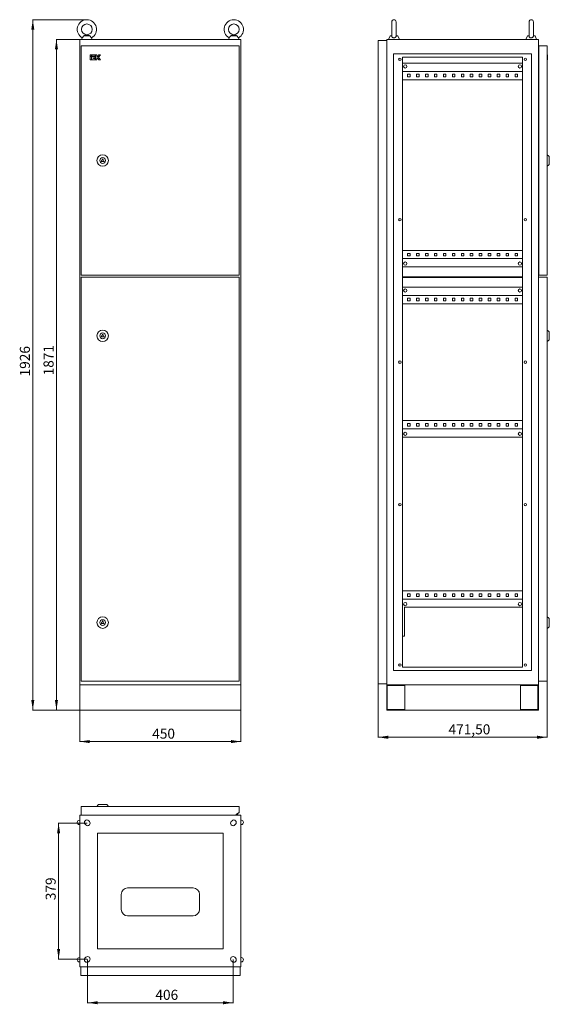
# Model space of a CAD drawing. Units: millimetres. Extents: x 484 to 1962, y -1131 to 1616.
import ezdxf

# ---------------------------------------------------------------- set-up
doc = ezdxf.new("R2010")
doc.units = ezdxf.units.MM
doc.styles.add('SLDTEXTSTYLE0', font='TXT', dxfattribs={"width": 0.7})
doc.dimstyles.new('SLDDIMSTYLE0', dxfattribs={"dimtxt": 28, "dimasz": 5, "dimexe": 0, "dimexo": 0.0625, "dimgap": 7, "dimtad": 1, "dimrnd": 1e-09, "dimzin": 12, "dimdsep": 46, "dimtxsty": 'SLDTEXTSTYLE0', "dimsah": 1, "dimcen": 0.09, "dimadec": 0, "dimazin": 3, "dimtfac": 1, "dimtofl": 0, "dimtmove": 0, "dimatfit": 3, "dimfxl": 0, "dimfrac": 2, "dimtolj": 1, "dimtzin": 12, "dimarcsym": 0})

# ---------------------------------------------------------------- blocks, each defined once
blk = doc.blocks.new('_D')
at = {"color": 7, "linetype": 'Continuous', "lineweight": 0}
for p, q in [((651.9, -310.9), (651.9, -398.9)), ((1101.9, -310.9), (1101.9, -398.9)), ((651.9, -397.9), (1101.9, -397.9))]:
    blk.add_line(p, q, dxfattribs=at)
for points in [[(651.9, -397.9), (679.9, -402.2), (679.9, -393.6)], [(1101.9, -397.9), (1073.9, -393.6), (1073.9, -402.2)]]:
    blk.add_solid(points, dxfattribs=at)
at = {"color": 7, "linetype": 'Continuous', "lineweight": 0, "insert": (854.1, -361.8), "char_height": 28, "attachment_point": 1, "style": 'SLDTEXTSTYLE0'}
blk.add_mtext('450', dxfattribs=at)
blk = doc.blocks.new('_D_1')
at = {"color": 7, "linetype": 'Continuous', "lineweight": 0}
for p, q in [((650.9, 1561.1), (585.9, 1561.1)), ((586.9, -309.9), (586.9, 1561.1)), ((650.9, -309.9), (585.9, -309.9))]:
    blk.add_line(p, q, dxfattribs=at)
for points in [[(586.9, 1561.1), (582.6, 1533.1), (591.2, 1533.1)], [(586.9, -309.9), (591.2, -281.9), (582.6, -281.9)]]:
    blk.add_solid(points, dxfattribs=at)
at = {"color": 7, "linetype": 'Continuous', "lineweight": 0, "insert": (550.8, 623.8), "char_height": 28, "attachment_point": 1, "rotation": 90, "style": 'SLDTEXTSTYLE0'}
blk.add_mtext('1871', dxfattribs=at)
blk = doc.blocks.new('_D_2')
at = {"color": 7, "linetype": 'Continuous', "lineweight": 0}
for p, q in [((670.9, 1616.1), (519.9, 1616.1)), ((520.9, -309.9), (520.9, 1616.1)), ((650.9, -309.9), (519.9, -309.9))]:
    blk.add_line(p, q, dxfattribs=at)
for points in [[(520.9, 1616.1), (516.6, 1588.1), (525.2, 1588.1)], [(520.9, -309.9), (525.2, -281.9), (516.6, -281.9)]]:
    blk.add_solid(points, dxfattribs=at)
at = {"color": 7, "linetype": 'Continuous', "lineweight": 0, "insert": (484.8, 620.8), "char_height": 28, "attachment_point": 1, "rotation": 90, "style": 'SLDTEXTSTYLE0'}
blk.add_mtext('1926', dxfattribs=at)
blk = doc.blocks.new('_D_3')
at = {"color": 7, "linetype": 'Continuous', "lineweight": 0}
for p, q in [((673.9, -1005.6), (673.9, -1127.6)), ((1079.9, -1005.6), (1079.9, -1127.6)), ((673.9, -1126.6), (1079.9, -1126.6))]:
    blk.add_line(p, q, dxfattribs=at)
for points in [[(673.9, -1126.6), (701.9, -1130.9), (701.9, -1122.3)], [(1079.9, -1126.6), (1051.9, -1122.3), (1051.9, -1130.9)]]:
    blk.add_solid(points, dxfattribs=at)
at = {"color": 7, "linetype": 'Continuous', "lineweight": 0, "insert": (863, -1090.5), "char_height": 28, "attachment_point": 1, "style": 'SLDTEXTSTYLE0'}
blk.add_mtext('406', dxfattribs=at)
blk = doc.blocks.new('_D_4')
at = {"color": 7, "linetype": 'Continuous', "lineweight": 0}
for p, q in [((672.9, -625.6), (591.9, -625.6)), ((592.9, -1004.6), (592.9, -625.6)), ((672.9, -1004.6), (591.9, -1004.6))]:
    blk.add_line(p, q, dxfattribs=at)
for points in [[(592.9, -625.6), (588.6, -653.6), (597.2, -653.6)], [(592.9, -1004.6), (597.2, -976.6), (588.6, -976.6)]]:
    blk.add_solid(points, dxfattribs=at)
at = {"color": 7, "linetype": 'Continuous', "lineweight": 0, "insert": (556.8, -840.5), "char_height": 28, "attachment_point": 1, "rotation": 90, "style": 'SLDTEXTSTYLE0'}
blk.add_mtext('379', dxfattribs=at)
blk = doc.blocks.new('_D_5')
at = {"color": 7, "linetype": 'Continuous', "lineweight": 0}
for p, q in [((1484.8, -237.9), (1484.8, -386.9)), ((1956.3, -230.5), (1956.3, -386.9)), ((1484.8, -385.9), (1956.3, -385.9))]:
    blk.add_line(p, q, dxfattribs=at)
for points in [[(1484.8, -385.9), (1512.8, -390.2), (1512.8, -381.6)], [(1956.3, -385.9), (1928.3, -381.6), (1928.3, -390.2)]]:
    blk.add_solid(points, dxfattribs=at)
at = {"color": 7, "linetype": 'Continuous', "lineweight": 0, "insert": (1681.1, -349.8), "char_height": 28, "attachment_point": 1, "style": 'SLDTEXTSTYLE0'}
blk.add_mtext('471,50', dxfattribs=at)

msp = doc.modelspace()

# ---------------------------------------------------------------- linework, layer by layer
at = {"color": 7, "linetype": 'Continuous', "lineweight": 15}
for p, q in [((1522.846, 1610.098), (1522.846, 1570.33)), ((1534.846, 1570.325), (1534.846, 1610.098)), ((1905.846, 1610.098), (1905.846, 1570.33)), ((1917.846, 1570.325), (1917.846, 1610.098)), ((680.925, 1571.098), (662.842, 1571.098)), ((1090.925, 1571.098), (1072.842, 1571.098)), ((1518.028, 1571.098), (1513.846, 1561.098)), ((1522.846, 1572.434), (1518.028, 1571.098)), ((1522.907, 1571.098), (1518.028, 1571.098)), ((1539.663, 1571.098), (1534.784, 1571.098)), ((1539.663, 1571.098), (1534.846, 1572.434)), ((1543.846, 1561.098), (1539.663, 1571.098)), ((1901.028, 1571.098), (1896.846, 1561.098)), ((1905.846, 1572.434), (1901.028, 1571.098)), ((1905.907, 1571.098), (1901.028, 1571.098)), ((1922.663, 1571.098), (1917.784, 1571.098)), ((1922.663, 1571.098), (1917.846, 1572.434)), ((1926.846, 1561.098), (1922.663, 1571.098)), ((651.883, -239.902), (651.883, 1561.098)), ((651.883, 1561.098), (1101.883, 1561.098)), ((655.883, 1543.298), (655.883, 903.298)), ((1096.383, 1543.298), (655.883, 1543.298)), ((658.732, 1565.517), (656.883, 1561.098)), ((686.883, 1561.098), (685.035, 1565.517)), ((1068.732, 1565.517), (1066.883, 1561.098)), ((1096.883, 1561.098), (1095.035, 1565.517)), ((1096.383, 903.298), (1096.383, 1543.298)), ((1101.883, -239.902), (1101.883, 1561.098)), ((1484.846, -236.902), (1484.846, 1558.098)), ((1484.846, 1558.098), (1508.846, 1558.098)), ((1508.846, 1561.098), (1508.846, -239.902)), ((1508.846, 1561.098), (1931.846, 1561.098)), ((1931.846, -239.902), (1931.846, 1561.098)), ((1932.846, 1543.298), (1956.346, 1543.298)), ((1932.846, 1543.298), (1932.846, 903.298)), ((1956.346, 1543.298), (1956.346, 903.298)), ((684.733, 1518.298), (680.883, 1518.298)), ((680.883, 1518.298), (680.883, 1514.448)), ((680.883, 1514.448), (684.733, 1514.448)), ((680.883, 1513.164), (680.883, 1504.181)), ((684.733, 1513.164), (680.883, 1513.164)), ((684.733, 1514.448), (684.733, 1518.298)), ((684.733, 1504.181), (684.733, 1513.164)), ((694.872, 1518.298), (686.017, 1518.298)), ((686.017, 1518.298), (686.017, 1514.448)), ((686.017, 1514.448), (694.872, 1514.448)), ((686.017, 1513.164), (686.017, 1504.181)), ((694.872, 1513.164), (686.017, 1513.164)), ((694.872, 1514.448), (694.872, 1518.298)), ((694.872, 1509.314), (694.872, 1513.164)), ((696.155, 1518.298), (696.155, 1504.181)), ((700.005, 1518.298), (696.155, 1518.298)), ((700.005, 1513.164), (700.005, 1518.298)), ((701.288, 1513.164), (700.005, 1513.164)), ((705.005, 1518.298), (701.288, 1513.164)), ((704.648, 1511.239), (709.758, 1518.298)), ((709.758, 1504.181), (704.648, 1511.239)), ((709.758, 1518.298), (705.005, 1518.298)), ((1527.846, 1521.098), (1527.846, -199.902)), ((1912.846, 1521.098), (1527.846, 1521.098)), ((1552.846, 1511.098), (1887.846, 1511.098)), ((1552.846, -189.902), (1552.846, 1511.098)), ((1887.846, 1511.098), (1887.846, -189.902)), ((1912.846, -199.902), (1912.846, 1521.098)), ((1931.846, 1535.298), (1932.846, 1535.298)), ((1956.846, 1518.298), (1956.346, 1518.298)), ((1956.346, 1514.448), (1956.846, 1514.448)), ((1956.846, 1513.164), (1956.346, 1513.164)), ((1956.846, 1518.298), (1956.846, 1514.448)), ((1956.846, 1514.448), (1956.846, 1513.164)), ((1956.846, 1513.164), (1956.846, 1504.181)), ((680.883, 1504.181), (684.733, 1504.181)), ((686.017, 1504.181), (694.872, 1504.181)), ((689.867, 1509.314), (694.872, 1509.314)), ((689.867, 1508.031), (689.867, 1509.314)), ((694.872, 1508.031), (689.867, 1508.031)), ((694.872, 1504.181), (694.872, 1508.031)), ((696.155, 1504.181), (700.005, 1504.181)), ((700.005, 1509.314), (701.288, 1509.314)), ((700.005, 1504.181), (700.005, 1509.314)), ((701.288, 1509.314), (705.005, 1504.181)), ((705.005, 1504.181), (709.758, 1504.181)), ((1552.846, 1494.598), (1887.846, 1494.598)), ((1956.846, 1504.181), (1956.346, 1504.181)), ((1887.846, 1471.598), (1552.846, 1471.598)), ((1573.846, 1464.098), (1566.846, 1464.098)), ((1566.846, 1464.098), (1566.846, 1457.098)), ((1566.846, 1457.098), (1573.846, 1457.098)), ((1573.846, 1457.098), (1573.846, 1464.098)), ((1598.846, 1464.098), (1591.846, 1464.098)), ((1591.846, 1464.098), (1591.846, 1457.098)), ((1591.846, 1457.098), (1598.846, 1457.098)), ((1598.846, 1457.098), (1598.846, 1464.098)), ((1623.846, 1464.098), (1616.846, 1464.098)), ((1616.846, 1464.098), (1616.846, 1457.098)), ((1616.846, 1457.098), (1623.846, 1457.098)), ((1623.846, 1457.098), (1623.846, 1464.098)), ((1648.846, 1464.098), (1641.846, 1464.098)), ((1641.846, 1464.098), (1641.846, 1457.098)), ((1641.846, 1457.098), (1648.846, 1457.098)), ((1648.846, 1457.098), (1648.846, 1464.098)), ((1673.846, 1464.098), (1666.846, 1464.098)), ((1666.846, 1464.098), (1666.846, 1457.098)), ((1666.846, 1457.098), (1673.846, 1457.098)), ((1673.846, 1457.098), (1673.846, 1464.098)), ((1698.846, 1464.098), (1691.846, 1464.098)), ((1691.846, 1464.098), (1691.846, 1457.098)), ((1691.846, 1457.098), (1698.846, 1457.098)), ((1698.846, 1457.098), (1698.846, 1464.098)), ((1723.846, 1464.098), (1716.846, 1464.098)), ((1716.846, 1464.098), (1716.846, 1457.098)), ((1716.846, 1457.098), (1723.846, 1457.098)), ((1723.846, 1457.098), (1723.846, 1464.098)), ((1748.846, 1464.098), (1741.846, 1464.098)), ((1741.846, 1464.098), (1741.846, 1457.098)), ((1741.846, 1457.098), (1748.846, 1457.098)), ((1748.846, 1457.098), (1748.846, 1464.098)), ((1773.846, 1464.098), (1766.846, 1464.098)), ((1766.846, 1464.098), (1766.846, 1457.098)), ((1766.846, 1457.098), (1773.846, 1457.098)), ((1773.846, 1457.098), (1773.846, 1464.098)), ((1798.846, 1464.098), (1791.846, 1464.098)), ((1791.846, 1464.098), (1791.846, 1457.098)), ((1791.846, 1457.098), (1798.846, 1457.098)), ((1798.846, 1457.098), (1798.846, 1464.098)), ((1823.846, 1464.098), (1816.846, 1464.098)), ((1816.846, 1464.098), (1816.846, 1457.098)), ((1816.846, 1457.098), (1823.846, 1457.098)), ((1823.846, 1457.098), (1823.846, 1464.098)), ((1848.846, 1464.098), (1841.846, 1464.098)), ((1841.846, 1464.098), (1841.846, 1457.098)), ((1841.846, 1457.098), (1848.846, 1457.098)), ((1848.846, 1457.098), (1848.846, 1464.098)), ((1873.846, 1464.098), (1866.846, 1464.098)), ((1866.846, 1464.098), (1866.846, 1457.098)), ((1866.846, 1457.098), (1873.846, 1457.098)), ((1873.846, 1457.098), (1873.846, 1464.098)), ((1887.846, 1448.598), (1552.846, 1448.598)), ((1960.213, 1236.589), (1956.346, 1239.298)), ((711.553, 1220.798), (715.883, 1228.298)), ((720.214, 1220.798), (711.553, 1220.798)), ((715.883, 1228.298), (720.214, 1220.798)), ((1931.846, 1227.807), (1932.81, 1225.85)), ((1932.81, 1225.85), (1931.846, 1225.359)), ((1932.846, 1223.583), (1931.846, 1223.583)), ((1931.846, 1223.012), (1932.846, 1223.012)), ((1931.846, 1221.237), (1932.81, 1220.746)), ((1932.81, 1220.746), (1931.846, 1218.788)), ((1956.346, 1207.298), (1960.213, 1210.006)), ((1552.846, 972.598), (1887.846, 972.598)), ((1573.846, 964.098), (1566.846, 964.098)), ((1566.846, 964.098), (1566.846, 957.098)), ((1573.846, 957.098), (1573.846, 964.098)), ((1598.846, 964.098), (1591.846, 964.098)), ((1591.846, 964.098), (1591.846, 957.098)), ((1598.846, 957.098), (1598.846, 964.098)), ((1623.846, 964.098), (1616.846, 964.098)), ((1616.846, 964.098), (1616.846, 957.098)), ((1623.846, 957.098), (1623.846, 964.098)), ((1648.846, 964.098), (1641.846, 964.098)), ((1641.846, 964.098), (1641.846, 957.098)), ((1648.846, 957.098), (1648.846, 964.098)), ((1673.846, 964.098), (1666.846, 964.098)), ((1666.846, 964.098), (1666.846, 957.098)), ((1673.846, 957.098), (1673.846, 964.098)), ((1698.846, 964.098), (1691.846, 964.098)), ((1691.846, 964.098), (1691.846, 957.098)), ((1698.846, 957.098), (1698.846, 964.098)), ((1723.846, 964.098), (1716.846, 964.098)), ((1716.846, 964.098), (1716.846, 957.098)), ((1723.846, 957.098), (1723.846, 964.098)), ((1748.846, 964.098), (1741.846, 964.098)), ((1741.846, 964.098), (1741.846, 957.098)), ((1748.846, 957.098), (1748.846, 964.098)), ((1773.846, 964.098), (1766.846, 964.098)), ((1766.846, 964.098), (1766.846, 957.098)), ((1773.846, 957.098), (1773.846, 964.098)), ((1798.846, 964.098), (1791.846, 964.098)), ((1791.846, 964.098), (1791.846, 957.098)), ((1798.846, 957.098), (1798.846, 964.098)), ((1823.846, 964.098), (1816.846, 964.098)), ((1816.846, 964.098), (1816.846, 957.098)), ((1823.846, 957.098), (1823.846, 964.098)), ((1848.846, 964.098), (1841.846, 964.098)), ((1841.846, 964.098), (1841.846, 957.098)), ((1848.846, 957.098), (1848.846, 964.098)), ((1873.846, 964.098), (1866.846, 964.098)), ((1866.846, 964.098), (1866.846, 957.098)), ((1873.846, 957.098), (1873.846, 964.098)), ((1552.846, 949.598), (1887.846, 949.598)), ((1566.846, 957.098), (1573.846, 957.098)), ((1591.846, 957.098), (1598.846, 957.098)), ((1616.846, 957.098), (1623.846, 957.098)), ((1641.846, 957.098), (1648.846, 957.098)), ((1666.846, 957.098), (1673.846, 957.098)), ((1691.846, 957.098), (1698.846, 957.098)), ((1716.846, 957.098), (1723.846, 957.098)), ((1741.846, 957.098), (1748.846, 957.098)), ((1766.846, 957.098), (1773.846, 957.098)), ((1791.846, 957.098), (1798.846, 957.098)), ((1816.846, 957.098), (1823.846, 957.098)), ((1841.846, 957.098), (1848.846, 957.098)), ((1866.846, 957.098), (1873.846, 957.098)), ((1887.846, 926.598), (1552.846, 926.598)), ((1931.846, 913.298), (1932.846, 913.298)), ((655.883, 903.298), (1096.383, 903.298)), ((655.883, 897.498), (655.883, -229.502)), ((1096.383, 897.498), (655.883, 897.498)), ((1096.383, -229.502), (1096.383, 897.498)), ((1552.846, 898.298), (1887.846, 898.298)), ((1887.846, 896.798), (1552.846, 896.798)), ((1932.346, 883.298), (1931.846, 883.298)), ((1932.346, 897.498), (1956.346, 897.498)), ((1932.346, 897.498), (1932.346, -229.502)), ((1956.346, 903.298), (1932.846, 903.298)), ((1956.346, 897.498), (1956.346, -229.502)), ((1552.846, 869.598), (1887.846, 869.598)), ((1887.846, 846.598), (1552.846, 846.598)), ((1573.846, 839.098), (1566.846, 839.098)), ((1566.846, 839.098), (1566.846, 832.098)), ((1566.846, 832.098), (1573.846, 832.098)), ((1573.846, 832.098), (1573.846, 839.098)), ((1598.846, 839.098), (1591.846, 839.098)), ((1591.846, 839.098), (1591.846, 832.098)), ((1591.846, 832.098), (1598.846, 832.098)), ((1598.846, 832.098), (1598.846, 839.098)), ((1623.846, 839.098), (1616.846, 839.098)), ((1616.846, 839.098), (1616.846, 832.098)), ((1616.846, 832.098), (1623.846, 832.098)), ((1623.846, 832.098), (1623.846, 839.098)), ((1648.846, 839.098), (1641.846, 839.098)), ((1641.846, 839.098), (1641.846, 832.098)), ((1641.846, 832.098), (1648.846, 832.098)), ((1648.846, 832.098), (1648.846, 839.098)), ((1673.846, 839.098), (1666.846, 839.098)), ((1666.846, 839.098), (1666.846, 832.098)), ((1666.846, 832.098), (1673.846, 832.098)), ((1673.846, 832.098), (1673.846, 839.098)), ((1698.846, 839.098), (1691.846, 839.098)), ((1691.846, 839.098), (1691.846, 832.098)), ((1691.846, 832.098), (1698.846, 832.098)), ((1698.846, 832.098), (1698.846, 839.098)), ((1723.846, 839.098), (1716.846, 839.098)), ((1716.846, 839.098), (1716.846, 832.098)), ((1716.846, 832.098), (1723.846, 832.098)), ((1723.846, 832.098), (1723.846, 839.098)), ((1748.846, 839.098), (1741.846, 839.098)), ((1741.846, 839.098), (1741.846, 832.098)), ((1741.846, 832.098), (1748.846, 832.098)), ((1748.846, 832.098), (1748.846, 839.098)), ((1773.846, 839.098), (1766.846, 839.098)), ((1766.846, 839.098), (1766.846, 832.098)), ((1766.846, 832.098), (1773.846, 832.098)), ((1773.846, 832.098), (1773.846, 839.098)), ((1798.846, 839.098), (1791.846, 839.098)), ((1791.846, 839.098), (1791.846, 832.098)), ((1791.846, 832.098), (1798.846, 832.098)), ((1798.846, 832.098), (1798.846, 839.098)), ((1823.846, 839.098), (1816.846, 839.098)), ((1816.846, 839.098), (1816.846, 832.098)), ((1816.846, 832.098), (1823.846, 832.098)), ((1823.846, 832.098), (1823.846, 839.098)), ((1848.846, 839.098), (1841.846, 839.098)), ((1841.846, 839.098), (1841.846, 832.098)), ((1841.846, 832.098), (1848.846, 832.098)), ((1848.846, 832.098), (1848.846, 839.098)), ((1873.846, 839.098), (1866.846, 839.098)), ((1866.846, 839.098), (1866.846, 832.098)), ((1866.846, 832.098), (1873.846, 832.098)), ((1873.846, 832.098), (1873.846, 839.098)), ((1887.846, 823.598), (1552.846, 823.598)), ((1960.213, 747.289), (1956.346, 749.998)), ((711.553, 731.498), (715.883, 738.998)), ((720.214, 731.498), (711.553, 731.498)), ((715.883, 738.998), (720.214, 731.498)), ((1931.846, 738.507), (1932.346, 737.492)), ((1932.346, 736.313), (1931.846, 736.059)), ((1932.346, 734.283), (1931.846, 734.283)), ((1931.846, 733.712), (1932.346, 733.712)), ((1931.846, 731.937), (1932.346, 731.682)), ((1932.346, 730.504), (1931.846, 729.488)), ((1956.346, 717.998), (1960.213, 720.706)), ((1552.846, 497.598), (1887.846, 497.598)), ((1552.846, 474.598), (1887.846, 474.598)), ((1573.846, 489.098), (1566.846, 489.098)), ((1566.846, 489.098), (1566.846, 482.098)), ((1566.846, 482.098), (1573.846, 482.098)), ((1573.846, 482.098), (1573.846, 489.098)), ((1598.846, 489.098), (1591.846, 489.098)), ((1591.846, 489.098), (1591.846, 482.098)), ((1591.846, 482.098), (1598.846, 482.098)), ((1598.846, 482.098), (1598.846, 489.098)), ((1623.846, 489.098), (1616.846, 489.098)), ((1616.846, 489.098), (1616.846, 482.098)), ((1616.846, 482.098), (1623.846, 482.098)), ((1623.846, 482.098), (1623.846, 489.098)), ((1648.846, 489.098), (1641.846, 489.098)), ((1641.846, 489.098), (1641.846, 482.098)), ((1641.846, 482.098), (1648.846, 482.098)), ((1648.846, 482.098), (1648.846, 489.098)), ((1673.846, 489.098), (1666.846, 489.098)), ((1666.846, 489.098), (1666.846, 482.098)), ((1666.846, 482.098), (1673.846, 482.098)), ((1673.846, 482.098), (1673.846, 489.098)), ((1698.846, 489.098), (1691.846, 489.098)), ((1691.846, 489.098), (1691.846, 482.098)), ((1691.846, 482.098), (1698.846, 482.098)), ((1698.846, 482.098), (1698.846, 489.098)), ((1723.846, 489.098), (1716.846, 489.098)), ((1716.846, 489.098), (1716.846, 482.098)), ((1716.846, 482.098), (1723.846, 482.098)), ((1723.846, 482.098), (1723.846, 489.098)), ((1748.846, 489.098), (1741.846, 489.098)), ((1741.846, 489.098), (1741.846, 482.098)), ((1741.846, 482.098), (1748.846, 482.098)), ((1748.846, 482.098), (1748.846, 489.098)), ((1773.846, 489.098), (1766.846, 489.098)), ((1766.846, 489.098), (1766.846, 482.098)), ((1766.846, 482.098), (1773.846, 482.098)), ((1773.846, 482.098), (1773.846, 489.098)), ((1798.846, 489.098), (1791.846, 489.098)), ((1791.846, 489.098), (1791.846, 482.098)), ((1791.846, 482.098), (1798.846, 482.098)), ((1798.846, 482.098), (1798.846, 489.098)), ((1823.846, 489.098), (1816.846, 489.098)), ((1816.846, 489.098), (1816.846, 482.098)), ((1816.846, 482.098), (1823.846, 482.098)), ((1823.846, 482.098), (1823.846, 489.098)), ((1848.846, 489.098), (1841.846, 489.098)), ((1841.846, 489.098), (1841.846, 482.098)), ((1841.846, 482.098), (1848.846, 482.098)), ((1848.846, 482.098), (1848.846, 489.098)), ((1873.846, 489.098), (1866.846, 489.098)), ((1866.846, 489.098), (1866.846, 482.098)), ((1866.846, 482.098), (1873.846, 482.098)), ((1873.846, 482.098), (1873.846, 489.098)), ((1887.846, 451.598), (1552.846, 451.598)), ((1887.846, 22.598), (1552.846, 22.598)), ((1566.846, 14.098), (1573.846, 14.098)), ((1566.846, 7.098), (1566.846, 14.098)), ((1573.846, 7.098), (1566.846, 7.098)), ((1573.846, 14.098), (1573.846, 7.098)), ((1591.846, 14.098), (1598.846, 14.098)), ((1591.846, 7.098), (1591.846, 14.098)), ((1598.846, 7.098), (1591.846, 7.098)), ((1598.846, 14.098), (1598.846, 7.098)), ((1616.846, 14.098), (1623.846, 14.098)), ((1616.846, 7.098), (1616.846, 14.098)), ((1623.846, 7.098), (1616.846, 7.098)), ((1623.846, 14.098), (1623.846, 7.098)), ((1641.846, 14.098), (1648.846, 14.098)), ((1641.846, 7.098), (1641.846, 14.098)), ((1648.846, 7.098), (1641.846, 7.098)), ((1648.846, 14.098), (1648.846, 7.098)), ((1666.846, 14.098), (1673.846, 14.098)), ((1666.846, 7.098), (1666.846, 14.098)), ((1673.846, 7.098), (1666.846, 7.098)), ((1673.846, 14.098), (1673.846, 7.098)), ((1691.846, 14.098), (1698.846, 14.098)), ((1691.846, 7.098), (1691.846, 14.098)), ((1698.846, 7.098), (1691.846, 7.098)), ((1698.846, 14.098), (1698.846, 7.098)), ((1716.846, 14.098), (1723.846, 14.098)), ((1716.846, 7.098), (1716.846, 14.098)), ((1723.846, 7.098), (1716.846, 7.098)), ((1723.846, 14.098), (1723.846, 7.098)), ((1741.846, 14.098), (1748.846, 14.098)), ((1741.846, 7.098), (1741.846, 14.098)), ((1748.846, 7.098), (1741.846, 7.098)), ((1748.846, 14.098), (1748.846, 7.098)), ((1766.846, 14.098), (1773.846, 14.098)), ((1766.846, 7.098), (1766.846, 14.098)), ((1773.846, 7.098), (1766.846, 7.098)), ((1773.846, 14.098), (1773.846, 7.098)), ((1791.846, 14.098), (1798.846, 14.098)), ((1791.846, 7.098), (1791.846, 14.098)), ((1798.846, 7.098), (1791.846, 7.098)), ((1798.846, 14.098), (1798.846, 7.098)), ((1816.846, 14.098), (1823.846, 14.098)), ((1816.846, 7.098), (1816.846, 14.098)), ((1823.846, 7.098), (1816.846, 7.098)), ((1823.846, 14.098), (1823.846, 7.098)), ((1841.846, 14.098), (1848.846, 14.098)), ((1841.846, 7.098), (1841.846, 14.098)), ((1848.846, 7.098), (1841.846, 7.098)), ((1848.846, 14.098), (1848.846, 7.098)), ((1866.846, 14.098), (1873.846, 14.098)), ((1866.846, 7.098), (1866.846, 14.098)), ((1873.846, 7.098), (1866.846, 7.098)), ((1873.846, 14.098), (1873.846, 7.098)), ((1552.846, -0.402), (1887.846, -0.402)), ((1887.846, -23.402), (1557.846, -23.402)), ((1557.846, -23.402), (1557.846, -103.402)), ((1960.213, -52.711), (1956.346, -50.002)), ((711.553, -68.502), (715.883, -61.002)), ((720.214, -68.502), (711.553, -68.502)), ((715.883, -61.002), (720.214, -68.502)), ((1931.846, -61.493), (1932.346, -62.508)), ((1932.346, -63.687), (1931.846, -63.941)), ((1932.346, -65.717), (1931.846, -65.717)), ((1931.846, -66.288), (1932.346, -66.288)), ((1931.846, -68.063), (1932.346, -68.318)), ((1932.346, -69.496), (1931.846, -70.512)), ((1956.346, -82.002), (1960.213, -79.294)), ((1557.846, -103.402), (1552.846, -103.402)), ((1887.846, -189.902), (1552.846, -189.902)), ((1527.846, -199.902), (1912.846, -199.902)), ((1931.846, -214.102), (1932.346, -214.102)), ((651.883, -239.902), (1101.883, -239.902)), ((651.883, -309.902), (651.883, -239.902)), ((655.883, -229.502), (1096.383, -229.502)), ((1101.883, -239.902), (1101.883, -309.902)), ((1484.846, -236.902), (1508.846, -236.902)), ((1508.846, -239.902), (1508.846, -309.902)), ((1508.846, -239.902), (1931.846, -239.902)), ((1510.246, -241.302), (1558.846, -241.302)), ((1510.246, -308.502), (1510.246, -241.302)), ((1558.846, -241.302), (1558.846, -308.502)), ((1881.846, -241.302), (1930.446, -241.302)), ((1881.846, -308.502), (1881.846, -241.302)), ((1930.446, -241.302), (1930.446, -308.502)), ((1931.846, -309.902), (1931.846, -239.902)), ((1956.346, -229.502), (1932.346, -229.502)), ((1101.883, -309.902), (651.883, -309.902)), ((1508.846, -309.902), (1931.846, -309.902)), ((1558.846, -308.502), (1510.246, -308.502)), ((1930.446, -308.502), (1881.846, -308.502)), ((702.592, -575.272), (699.883, -579.14)), ((731.883, -579.14), (729.175, -575.272)), ((1101.883, -603.64), (651.883, -603.64)), ((651.883, -1026.64), (651.883, -603.64)), ((655.883, -579.14), (1096.383, -579.14)), ((655.883, -579.14), (655.883, -603.14)), ((655.883, -603.14), (1088.383, -603.14)), ((670.883, -603.64), (670.883, -603.14)), ((670.942, -603.14), (671.005, -603.64)), ((678.883, -603.64), (678.883, -603.14)), ((680.883, -578.64), (680.883, -579.14)), ((680.883, -578.64), (684.733, -578.64)), ((684.733, -578.64), (684.733, -579.14)), ((686.017, -578.64), (694.872, -578.64)), ((686.017, -578.64), (686.017, -579.14)), ((694.872, -579.14), (694.872, -578.64)), ((696.155, -578.64), (696.155, -579.14)), ((696.155, -578.64), (700.005, -578.64)), ((700.005, -578.64), (700.005, -578.966)), ((700.005, -578.64), (700.234, -578.64)), ((1074.883, -603.64), (1074.883, -603.14)), ((1075.883, -603.14), (1075.883, -603.64)), ((1088.383, -601.64), (1094.883, -597.14)), ((1088.383, -603.14), (1088.383, -601.64)), ((1088.383, -601.64), (1092.883, -601.64)), ((1090.383, -601.64), (1094.883, -597.14)), ((1092.883, -603.64), (1092.883, -601.64)), ((1094.883, -597.14), (1096.383, -597.14)), ((1096.383, -579.14), (1096.383, -597.14)), ((1101.883, -603.64), (1101.883, -1026.64)), ((651.883, -617.64), (650.883, -617.64)), ((650.883, -629.64), (651.883, -629.64)), ((668.934, -630.59), (666.934, -628.59)), ((676.833, -618.69), (678.833, -620.69)), ((1074.934, -620.69), (1076.934, -618.69)), ((1086.833, -628.59), (1084.833, -630.59)), ((1102.883, -617.64), (1101.883, -617.64)), ((1101.883, -629.64), (1102.883, -629.64)), ((701.883, -976.64), (701.883, -653.64)), ((701.883, -653.64), (1051.883, -653.64)), ((1051.883, -653.64), (1051.883, -976.64)), ((968.133, -806.14), (785.633, -806.14)), ((767.633, -824.14), (767.633, -866.14)), ((986.133, -866.14), (986.133, -824.14)), ((785.633, -884.14), (968.133, -884.14)), ((1051.883, -976.64), (701.883, -976.64)), ((651.883, -1000.64), (650.883, -1000.64)), ((650.883, -1012.64), (651.883, -1012.64)), ((666.934, -1001.69), (668.934, -999.69)), ((678.833, -1009.59), (676.833, -1011.59)), ((1076.934, -1011.59), (1074.934, -1009.59)), ((1084.833, -999.69), (1086.833, -1001.69)), ((1102.883, -1000.64), (1101.883, -1000.64)), ((1101.883, -1012.64), (1102.883, -1012.64)), ((651.883, -1026.64), (1101.883, -1026.64)), ((654.583, -1050.64), (654.583, -1026.64)), ((1099.583, -1050.64), (1099.583, -1026.64)), ((1099.583, -1050.64), (654.583, -1050.64))]:
    msp.add_line(p, q, dxfattribs=at)
for centre, radius in [((671.883, 1589.098), 15), ((1081.883, 1589.098), 15), ((1545.346, 1505.598), 3.5), ((1560.346, 1485.598), 4.5), ((1880.346, 1485.598), 4.5), ((1895.346, 1505.598), 3.5), ((715.883, 1223.298), 16), ((715.883, 1223.298), 8), ((1545.346, 1058.098), 3.5), ((1895.346, 1058.098), 3.5), ((1560.346, 935.598), 4.5), ((1880.346, 935.598), 4.5), ((1560.346, 860.598), 4.5), ((1880.346, 860.598), 4.5), ((715.883, 733.998), 16), ((715.883, 733.998), 8), ((1545.346, 660.598), 3.5), ((1895.346, 660.598), 3.5), ((1560.346, 460.598), 4.5), ((1880.346, 460.598), 4.5), ((1545.346, 263.098), 3.5), ((1895.346, 263.098), 3.5), ((1560.346, -14.402), 4.5), ((1880.346, -14.402), 4.5), ((715.883, -66.002), 16), ((715.883, -66.002), 8), ((1545.346, -184.402), 3.5), ((1895.346, -184.402), 3.5)]:
    msp.add_circle(centre, radius, dxfattribs=at)
for centre, radius, start, end in [((671.883, 1589.098), 27, 299.142711, 240.849187), ((1081.883, 1589.098), 27, 299.142711, 240.849187), ((1528.846, 1610.098), 6, 0, 180), ((1911.846, 1610.098), 6, 0, 180), ((1957.346, 1232.494), 5, 0, 55), ((1957.346, 1214.102), 5, 305, 0), ((1957.346, 743.194), 5, 0, 55), ((1957.346, 724.802), 5, 305, 0), ((1957.346, -56.806), 5, 360, 55), ((1957.346, -75.198), 5, 305, 0), ((706.687, -578.14), 5, 90, 145), ((725.079, -578.14), 5, 35, 90), ((650.883, -623.64), 6, 90, 270), ((671.883, -623.64), 7, 45, 225), ((673.883, -625.64), 7, 225, 45), ((1079.883, -625.64), 7, 135, 315), ((1081.883, -623.64), 7, 315, 135), ((1102.883, -623.64), 6, 270, 90), ((785.633, -824.14), 18, 90, 180), ((968.133, -824.14), 18, 0, 90), ((785.633, -866.14), 18, 180, 270), ((968.133, -866.14), 18, 270, 0), ((650.883, -1006.64), 6, 90, 270), ((671.883, -1006.64), 7, 135, 315), ((673.883, -1004.64), 7, 315, 135), ((1079.883, -1004.64), 7, 45, 225), ((1081.883, -1006.64), 7, 225, 45), ((1102.883, -1006.64), 6, 270, 90)]:
    msp.add_arc(centre, radius, start, end, dxfattribs=at)
for points, knots in [([(658.732, 1565.517), (658.78, 1565.562), (658.876, 1565.653), (659.6, 1566.366), (660.616, 1567.473), (661.769, 1568.972), (662.506, 1570.282), (662.8, 1570.996), (662.842, 1571.098)], [0, 0, 0, 0, 0.18964396, 0.3791122, 0.5732967, 0.77369445, 0.96776519, 1, 1, 1, 1]), ([(662.842, 1571.098), (663.737, 1571.323), (665.529, 1571.775), (667.952, 1572.421), (669.79, 1572.916), (671.054, 1573.192), (671.932, 1573.263), (672.957, 1573.157), (674.144, 1572.882), (675.924, 1572.386), (678.173, 1571.793), (680.009, 1571.329), (680.925, 1571.098)], [0, 0, 0, 0, 0.14295164, 0.2862122, 0.40634502, 0.4642541, 0.50231555, 0.54051014, 0.62340989, 0.70664536, 0.8534928, 1, 1, 1, 1]), ([(680.925, 1571.098), (681.185, 1570.536), (681.705, 1569.414), (682.772, 1567.941), (683.824, 1566.721), (684.674, 1565.861), (685.009, 1565.542), (685.03, 1565.522), (685.035, 1565.517)], [0, 0, 0, 0, 0.17835604, 0.35629662, 0.5442837, 0.74405338, 0.94150865, 1, 1, 1, 1]), ([(1068.732, 1565.517), (1068.78, 1565.562), (1068.876, 1565.653), (1069.6, 1566.366), (1070.616, 1567.473), (1071.769, 1568.972), (1072.506, 1570.282), (1072.8, 1570.996), (1072.842, 1571.098)], [0, 0, 0, 0, 0.18964386, 0.37911199, 0.57329638, 0.77369402, 0.96776466, 1, 1, 1, 1]), ([(1072.842, 1571.098), (1073.737, 1571.323), (1075.529, 1571.775), (1077.952, 1572.421), (1079.79, 1572.916), (1081.054, 1573.192), (1081.932, 1573.263), (1082.957, 1573.157), (1084.144, 1572.882), (1085.924, 1572.386), (1088.173, 1571.793), (1090.009, 1571.329), (1090.925, 1571.098)], [0, 0, 0, 0, 0.14295163, 0.28621219, 0.40634432, 0.4642534, 0.50231561, 0.54050944, 0.62340988, 0.70664467, 0.85349281, 1, 1, 1, 1]), ([(1090.925, 1571.098), (1091.185, 1570.536), (1091.705, 1569.414), (1092.772, 1567.941), (1093.824, 1566.721), (1094.674, 1565.861), (1095.009, 1565.542), (1095.03, 1565.522), (1095.035, 1565.517)], [0, 0, 0, 0, 0.17835618, 0.35629612, 0.54428335, 0.74405318, 0.9415086, 1, 1, 1, 1]), ([(1522.915, 1570.476), (1522.899, 1570.129), (1522.86, 1569.223), (1523.44, 1567.944), (1524.564, 1566.721), (1526.225, 1565.859), (1527.764, 1565.549), (1529.296, 1565.493), (1530.811, 1565.674), (1532.567, 1566.359), (1533.925, 1567.477), (1534.758, 1568.86), (1534.78, 1569.956), (1534.79, 1570.433)], [0, 0, 0, 0, 0.05967352, 0.15533066, 0.25638903, 0.36378151, 0.4699298, 0.50137367, 0.60328847, 0.70510959, 0.80946526, 0.91715996, 1, 1, 1, 1]), ([(1905.915, 1570.476), (1905.899, 1570.129), (1905.86, 1569.223), (1906.44, 1567.944), (1907.564, 1566.721), (1909.225, 1565.859), (1910.764, 1565.549), (1912.296, 1565.493), (1913.811, 1565.674), (1915.567, 1566.359), (1916.925, 1567.477), (1917.758, 1568.86), (1917.78, 1569.956), (1917.79, 1570.433)], [0, 0, 0, 0, 0.059673521, 0.155330662, 0.256389036, 0.363781515, 0.469929807, 0.501372901, 0.603288465, 0.705109591, 0.809465262, 0.917159963, 1, 1, 1, 1]), ([(1962.346, 1223.298), (1962.346, 1224.454), (1962.346, 1226.234), (1962.346, 1228.375), (1962.346, 1229.848), (1962.346, 1231.035), (1962.346, 1232.182), (1962.346, 1232.371), (1962.346, 1232.494)], [0, 0, 0, 0, 0.239455042, 0.368365202, 0.500000431, 0.631640983, 0.760543312, 1, 1, 1, 1]), ([(1962.346, 1214.102), (1962.346, 1214.225), (1962.346, 1214.413), (1962.346, 1215.56), (1962.346, 1216.747), (1962.346, 1218.22), (1962.346, 1220.361), (1962.346, 1222.141), (1962.346, 1223.298)], [0, 0, 0, 0, 0.23945725, 0.36836369, 0.49999933, 0.63164129, 0.7605444, 1, 1, 1, 1]), ([(1962.346, 733.998), (1962.346, 735.155), (1962.346, 736.934), (1962.346, 739.075), (1962.346, 740.548), (1962.346, 741.735), (1962.346, 742.882), (1962.346, 743.071), (1962.346, 743.194)], [0, 0, 0, 0, 0.23945585, 0.36835909, 0.49999797, 0.63163897, 0.76054173, 1, 1, 1, 1]), ([(1962.346, 724.802), (1962.346, 724.925), (1962.346, 725.114), (1962.346, 726.26), (1962.346, 727.447), (1962.346, 728.92), (1962.346, 731.061), (1962.346, 732.841), (1962.346, 733.998)], [0, 0, 0, 0, 0.239456706, 0.368359044, 0.499999605, 0.631638058, 0.760540872, 1, 1, 1, 1]), ([(1962.346, -66.002), (1962.346, -64.845), (1962.346, -63.066), (1962.346, -60.925), (1962.346, -59.452), (1962.346, -58.265), (1962.346, -57.118), (1962.346, -56.929), (1962.346, -56.806)], [0, 0, 0, 0, 0.23945732, 0.368361176, 0.500000557, 0.631639937, 0.760542874, 1, 1, 1, 1]), ([(1962.346, -75.198), (1962.346, -75.075), (1962.346, -74.886), (1962.346, -73.74), (1962.346, -72.553), (1962.346, -71.08), (1962.346, -68.939), (1962.346, -67.159), (1962.346, -66.002)], [0, 0, 0, 0, 0.23945737, 0.36836044, 0.49999995, 0.63163947, 0.76054345, 1, 1, 1, 1]), ([(725.079, -573.14), (724.957, -573.14), (724.768, -573.14), (723.621, -573.14), (722.434, -573.14), (720.961, -573.14), (718.82, -573.14), (715.883, -573.14), (712.947, -573.14), (710.806, -573.14), (709.333, -573.14), (708.146, -573.14), (706.999, -573.14), (706.81, -573.14), (706.687, -573.14)], [0, 0, 0, 0, 0.11972828, 0.18418028, 0.25000004, 0.3158198, 0.38027179, 0.49999998, 0.61972867, 0.6841802, 0.74999996, 0.81581972, 0.88027172, 1, 1, 1, 1])]:
    msp.add_open_spline(points, degree=3, knots=knots, dxfattribs=at)

# ---------------------------------------------------------------- dimensions: what is measured, and where the dimension line sits
at = {"color": 7, "linetype": 'Continuous', "lineweight": 0}
for base, p1, p2, angle, picture, middle in [((520.883, 1616.098), (651.883, -309.902), (671.883, 1616.098), 90, '_D_2', (520.883, 653.682)), ((586.883, 1561.098), (651.883, -309.902), (651.883, 1561.098), 90, '_D_1', (586.883, 653.682)), ((1956.346, -385.902), (1484.846, -236.902), (1956.346, -229.502), 0, '_D_5', (1724.897, -385.902)), ((1101.883, -397.902), (651.883, -309.902), (1101.883, -309.902), 0, '_D', (879.969, -397.902)), ((592.883, -625.64), (673.883, -1004.64), (673.883, -625.64), 90, '_D_4', (592.883, -814.598))]:
    dim = msp.add_linear_dim(base=base, p1=p1, p2=p2, angle=angle, dimstyle='SLDDIMSTYLE0', dxfattribs=at)
    dim.commit()
    dim.dimension.update_dxf_attribs({"geometry": picture, "text_midpoint": middle, "dimtype": 160})
dim = msp.add_linear_dim(base=(1079.883, -1126.64), p1=(673.883, -1004.64), p2=(1079.883, -1004.64), dimstyle='SLDDIMSTYLE0', dxfattribs=at)
dim.commit()
dim.dimension.update_dxf_attribs({"geometry": '_D_3', "text_midpoint": (889.845, -1126.64), "dimtype": 160})

doc.saveas('drawing.dxf')
